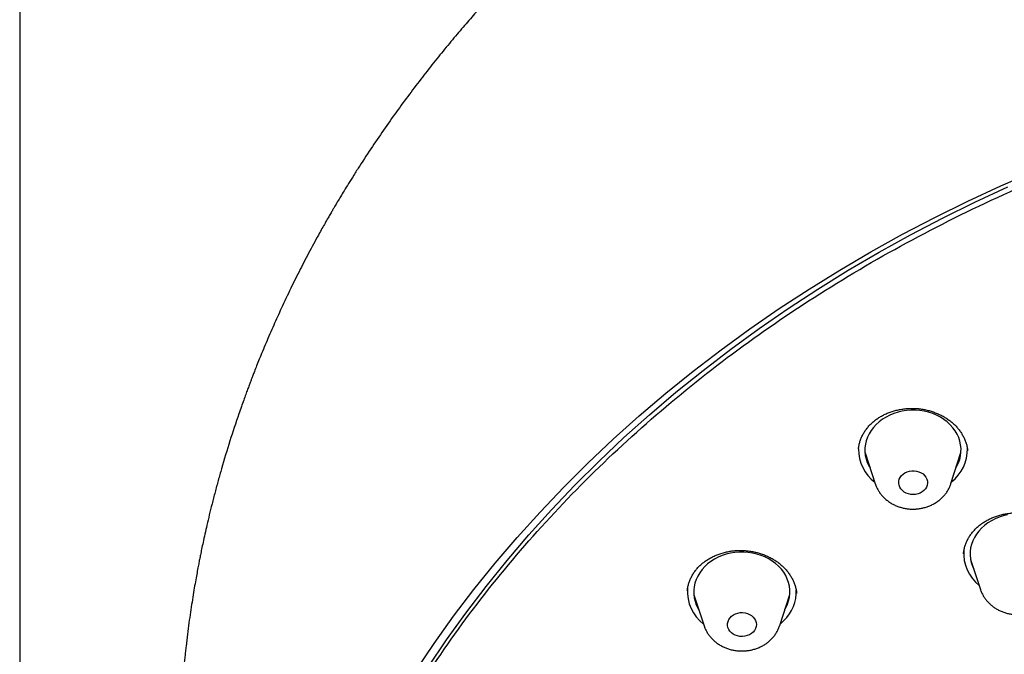
# Model space of a CAD drawing. Units: millimetres. Extents: x 8 to 1712, y 12 to 2540.
# Drawn here: x 859 to 890, y 2205 to 2225 of the extents above; entities that cross this region are included whole.
import ezdxf

# ---------------------------------------------------------------- set-up
doc = ezdxf.new("R2010")
doc.units = ezdxf.units.MM

msp = doc.modelspace()

# ---------------------------------------------------------------- linework, layer by layer
at = {"color": 7, "linetype": 'Continuous', "lineweight": 30}
for p, q in [((859.35, 2241.833), (859.35, 2020.336)), ((885.522, 2211.35), (885.522, 2211.344)), ((885.724, 2211.228), (886.044, 2210.261)), ((888.405, 2210.27), (888.717, 2211.239)), ((889.016, 2207.897), (889.324, 2206.965)), ((880.383, 2206.8), (880.703, 2205.833)), ((883.064, 2205.842), (883.377, 2206.812)), ((883.584, 2206.844), (883.583, 2206.854))]:
    msp.add_line(p, q, dxfattribs=at)
at = {"color": 7, "linetype": 'Continuous', "lineweight": 30, "flags": 128}
for points in [[(871.697, 2204.419), (872.279, 2205.28), (872.888, 2206.128), (873.524, 2206.963), (874.186, 2207.783), (874.873, 2208.589), (875.586, 2209.38), (876.323, 2210.155), (877.085, 2210.914), (877.87, 2211.656), (878.678, 2212.381), (879.509, 2213.088), (880.362, 2213.776), (881.236, 2214.446), (882.132, 2215.097), (883.047, 2215.729), (883.982, 2216.34), (884.936, 2216.931), (885.908, 2217.5), (886.898, 2218.049), (887.905, 2218.576), (888.928, 2219.081), (889.966, 2219.563), (891.02, 2220.023)], [(872.091, 2204.538), (872.668, 2205.39), (873.271, 2206.23), (873.9, 2207.056), (874.555, 2207.868), (875.236, 2208.666), (875.942, 2209.449), (876.672, 2210.217), (877.426, 2210.968), (878.203, 2211.703), (879.003, 2212.42), (879.826, 2213.12), (880.67, 2213.802), (881.536, 2214.466), (882.422, 2215.11), (883.329, 2215.735), (884.254, 2216.34), (885.199, 2216.925), (886.162, 2217.489), (887.142, 2218.033), (888.138, 2218.554), (889.151, 2219.054), (890.18, 2219.532)], [(888.565, 2210.768), (888.589, 2210.809), (888.64, 2210.916), (888.678, 2211.026), (888.705, 2211.139), (888.718, 2211.253), (888.719, 2211.368), (888.707, 2211.482), (888.683, 2211.595), (888.646, 2211.706), (888.597, 2211.813), (888.536, 2211.916), (888.463, 2212.014), (888.381, 2212.106), (888.288, 2212.192), (888.186, 2212.269), (888.076, 2212.339), (887.959, 2212.4), (887.835, 2212.452), (887.706, 2212.494), (887.573, 2212.526), (887.437, 2212.548), (887.299, 2212.559), (887.161, 2212.559), (887.023, 2212.549), (886.887, 2212.529), (886.753, 2212.498), (886.624, 2212.457), (886.499, 2212.406), (886.381, 2212.346), (886.27, 2212.278), (886.167, 2212.201), (886.073, 2212.116), (885.988, 2212.025), (885.915, 2211.928), (885.852, 2211.825), (885.801, 2211.718), (885.763, 2211.608), (885.736, 2211.495), (885.723, 2211.381), (885.722, 2211.266), (885.733, 2211.151), (885.758, 2211.038), (885.795, 2210.928), (885.844, 2210.82), (885.88, 2210.758)], [(887.509, 2210.011), (887.447, 2209.975), (887.377, 2209.948), (887.303, 2209.932), (887.227, 2209.926), (887.151, 2209.931), (887.077, 2209.946), (887.008, 2209.972), (886.944, 2210.007), (886.889, 2210.05), (886.843, 2210.101), (886.808, 2210.157), (886.785, 2210.217), (886.775, 2210.28), (886.777, 2210.343), (886.793, 2210.405), (886.821, 2210.464), (886.861, 2210.518), (886.911, 2210.566), (886.97, 2210.606), (887.036, 2210.638), (887.108, 2210.659), (887.183, 2210.671), (887.259, 2210.671), (887.334, 2210.661), (887.407, 2210.64), (887.474, 2210.61), (887.533, 2210.571), (887.584, 2210.524), (887.625, 2210.47), (887.654, 2210.411), (887.67, 2210.35), (887.674, 2210.287), (887.665, 2210.224), (887.643, 2210.163), (887.609, 2210.106), (887.564, 2210.055), (887.509, 2210.011)], [(890.173, 2209.291), (890.039, 2209.26), (889.91, 2209.22), (889.785, 2209.17), (889.666, 2209.11), (889.555, 2209.042), (889.452, 2208.965), (889.357, 2208.881), (889.272, 2208.79), (889.198, 2208.693), (889.135, 2208.59), (889.084, 2208.484), (889.044, 2208.374), (889.017, 2208.261), (889.003, 2208.147), (889.002, 2208.032), (889.013, 2207.917), (889.037, 2207.804), (889.073, 2207.693), (889.114, 2207.602)], [(883.225, 2206.341), (883.255, 2206.395), (883.304, 2206.502), (883.341, 2206.613), (883.366, 2206.726), (883.378, 2206.84), (883.378, 2206.955), (883.364, 2207.069), (883.338, 2207.182), (883.299, 2207.292), (883.249, 2207.399), (883.186, 2207.502), (883.113, 2207.599), (883.029, 2207.69), (882.935, 2207.775), (882.832, 2207.851), (882.721, 2207.92), (882.603, 2207.98), (882.479, 2208.03), (882.349, 2208.071), (882.216, 2208.102), (882.079, 2208.122), (881.941, 2208.132), (881.803, 2208.131), (881.665, 2208.12), (881.529, 2208.098), (881.396, 2208.066), (881.267, 2208.024), (881.143, 2207.972), (881.026, 2207.911), (880.916, 2207.841), (880.814, 2207.763), (880.721, 2207.678), (880.638, 2207.586), (880.566, 2207.488), (880.504, 2207.385), (880.455, 2207.277), (880.418, 2207.166), (880.393, 2207.053), (880.381, 2206.939), (880.382, 2206.824), (880.395, 2206.71), (880.421, 2206.597), (880.46, 2206.487), (880.51, 2206.38), (880.539, 2206.331)], [(882.231, 2205.635), (882.178, 2205.59), (882.116, 2205.553), (882.048, 2205.525), (881.974, 2205.507), (881.899, 2205.499), (881.822, 2205.502), (881.748, 2205.516), (881.677, 2205.54), (881.613, 2205.574), (881.556, 2205.616), (881.508, 2205.665), (881.472, 2205.721), (881.447, 2205.78), (881.435, 2205.843), (881.435, 2205.906), (881.449, 2205.969), (881.475, 2206.028), (881.513, 2206.083), (881.561, 2206.132), (881.619, 2206.173), (881.684, 2206.206), (881.755, 2206.229), (881.83, 2206.242), (881.906, 2206.244), (881.982, 2206.236), (882.055, 2206.217), (882.123, 2206.188), (882.184, 2206.15), (882.236, 2206.104), (882.278, 2206.051), (882.309, 2205.994), (882.328, 2205.932), (882.333, 2205.869), (882.326, 2205.806), (882.306, 2205.745), (882.274, 2205.688), (882.231, 2205.635)], [(883.193, 2205.996), (883.094, 2205.905), (883.08, 2205.893)]]:
    msp.add_lwpolyline(points, dxfattribs=at)
at = {"color": 7, "linetype": 'Continuous', "lineweight": 30}
for centre, radius, start, end in [((886.812, 2211.337), 1.291, 179.5392, 232.5683), ((887.624, 2211.342), 1.295, 307.9601, 1.0795), ((890.082, 2208.092), 1.279, 176.0325, 231.3226), ((881.469, 2206.907), 1.288, 176.1725, 232.5648), ((882.314, 2206.906), 1.265, 314.0196, 2.1915)]:
    msp.add_arc(centre, radius, start, end, dxfattribs=at)
for points, knots in [([(958.786, 2202.737), (958.785, 2202.768), (958.782, 2202.838), (958.777, 2202.948), (958.771, 2203.078), (958.764, 2203.225), (958.756, 2203.376), (958.747, 2203.527), (958.738, 2203.667), (958.728, 2203.817), (958.717, 2203.975), (958.704, 2204.143), (958.69, 2204.319), (958.673, 2204.512), (958.653, 2204.73), (958.629, 2204.962), (958.598, 2205.255), (958.556, 2205.61), (958.503, 2206.023), (958.441, 2206.453), (958.372, 2206.896), (958.309, 2207.265), (958.259, 2207.547), (958.225, 2207.727), (958.196, 2207.881), (958.171, 2208.007), (958.151, 2208.107), (958.135, 2208.185), (958.12, 2208.258), (958.103, 2208.343), (958.08, 2208.453), (958.051, 2208.587), (958.017, 2208.743), (957.978, 2208.916), (957.909, 2209.219), (957.809, 2209.634), (957.677, 2210.149), (957.544, 2210.633), (957.42, 2211.063), (957.305, 2211.444), (957.2, 2211.777), (957.099, 2212.088), (957.004, 2212.373), (956.917, 2212.628), (956.839, 2212.85), (956.771, 2213.039), (956.721, 2213.177), (956.686, 2213.271), (956.664, 2213.329), (956.645, 2213.38), (956.63, 2213.422), (956.615, 2213.462), (956.597, 2213.508), (956.572, 2213.575), (956.537, 2213.666), (956.493, 2213.782), (956.442, 2213.911), (956.388, 2214.047), (956.317, 2214.226), (956.227, 2214.448), (956.116, 2214.715), (956.001, 2214.984), (955.881, 2215.26), (955.753, 2215.548), (955.604, 2215.873), (955.43, 2216.242), (955.229, 2216.657), (955.007, 2217.099), (954.81, 2217.478), (954.647, 2217.783), (954.529, 2218.002), (954.415, 2218.208), (954.31, 2218.395), (954.209, 2218.574), (954.113, 2218.741), (954.025, 2218.892), (953.942, 2219.034), (953.853, 2219.183), (953.748, 2219.358), (953.627, 2219.557), (953.485, 2219.787), (953.32, 2220.051), (953.134, 2220.342), (952.925, 2220.662), (952.692, 2221.01), (952.437, 2221.383), (952.156, 2221.782), (951.85, 2222.206), (951.518, 2222.653), (951.144, 2223.14), (950.726, 2223.667), (950.36, 2224.113), (950.072, 2224.454), (949.881, 2224.677), (949.701, 2224.885), (949.534, 2225.073), (949.385, 2225.241), (949.254, 2225.387), (949.146, 2225.506), (949.06, 2225.599), (948.988, 2225.677), (948.909, 2225.764), (948.81, 2225.87), (948.685, 2226.003), (948.539, 2226.157), (948.368, 2226.336), (948.17, 2226.541), (947.948, 2226.767), (947.701, 2227.014), (947.401, 2227.31), (947.049, 2227.648), (946.65, 2228.023), (946.24, 2228.398), (945.821, 2228.771), (945.394, 2229.142), (944.957, 2229.511), (944.543, 2229.852), (944.152, 2230.166), (943.787, 2230.454), (943.416, 2230.739), (943.039, 2231.023), (942.659, 2231.302), (942.285, 2231.572), (941.927, 2231.825), (941.574, 2232.069), (941.23, 2232.303), (940.898, 2232.524), (940.635, 2232.696), (940.433, 2232.826), (940.286, 2232.921), (940.156, 2233.003), (940.052, 2233.068), (939.978, 2233.115), (939.923, 2233.149), (939.87, 2233.183), (939.808, 2233.221), (939.732, 2233.268), (939.621, 2233.337), (939.469, 2233.43), (939.268, 2233.552), (939.043, 2233.687), (938.798, 2233.832), (938.541, 2233.983), (938.272, 2234.137), (938, 2234.292), (937.724, 2234.445), (937.211, 2234.728), (936.447, 2235.133), (935.416, 2235.651), (934.346, 2236.158), (933.238, 2236.651), (932.098, 2237.126), (930.937, 2237.576), (929.768, 2237.998), (928.596, 2238.39), (927.421, 2238.752), (926.245, 2239.086), (925.069, 2239.391), (924.027, 2239.636), (923.122, 2239.832), (922.361, 2239.986), (921.617, 2240.125), (920.895, 2240.25), (920.198, 2240.362), (919.484, 2240.468), (918.756, 2240.565), (918.019, 2240.654), (917.32, 2240.73), (916.657, 2240.793), (916.098, 2240.84), (915.621, 2240.875), (915.207, 2240.903), (914.77, 2240.929), (914.308, 2240.953), (913.82, 2240.974), (913.263, 2240.993), (912.632, 2241.009), (911.922, 2241.017), (911.174, 2241.016), (910.388, 2241.005), (909.568, 2240.981), (908.726, 2240.944), (907.766, 2240.887), (906.696, 2240.804), (905.517, 2240.688), (904.334, 2240.546), (903.258, 2240.394), (902.289, 2240.239), (901.427, 2240.087), (900.564, 2239.921), (899.712, 2239.743), (898.884, 2239.556), (898.094, 2239.365), (897.366, 2239.178), (896.697, 2238.997), (896.084, 2238.823), (895.506, 2238.651), (894.963, 2238.484), (894.454, 2238.321), (894.008, 2238.173), (893.615, 2238.039), (893.255, 2237.914), (892.878, 2237.78), (892.474, 2237.632), (892.042, 2237.47), (891.553, 2237.281), (891.004, 2237.063), (890.392, 2236.811), (889.746, 2236.534), (889.114, 2236.253), (888.501, 2235.97), (887.914, 2235.69), (887.323, 2235.399), (886.748, 2235.107), (886.212, 2234.825), (885.716, 2234.557), (885.26, 2234.304), (884.839, 2234.065), (884.485, 2233.859), (884.19, 2233.685), (883.949, 2233.541), (883.726, 2233.406), (883.521, 2233.28), (883.335, 2233.164), (883.174, 2233.063), (883.052, 2232.986), (882.967, 2232.932), (882.906, 2232.894), (882.843, 2232.853), (882.762, 2232.802), (882.659, 2232.735), (882.533, 2232.654), (882.385, 2232.557), (882.205, 2232.438), (881.992, 2232.296), (881.751, 2232.133), (881.5, 2231.961), (881.249, 2231.786), (880.999, 2231.611), (880.753, 2231.435), (880.367, 2231.155), (879.848, 2230.769), (879.125, 2230.211), (878.343, 2229.58), (877.501, 2228.866), (876.871, 2228.302), (876.439, 2227.902), (876.198, 2227.676), (875.957, 2227.447), (875.718, 2227.216), (875.48, 2226.982), (875.244, 2226.745), (875.016, 2226.513), (874.797, 2226.288), (874.599, 2226.08), (874.423, 2225.894), (874.279, 2225.74), (874.176, 2225.628), (874.104, 2225.55), (874.051, 2225.492), (873.991, 2225.427), (873.917, 2225.345), (873.809, 2225.225), (873.668, 2225.067), (873.497, 2224.874), (873.319, 2224.669), (873.135, 2224.455), (872.946, 2224.232), (872.687, 2223.922), (872.357, 2223.517), (871.958, 2223.013), (871.555, 2222.485), (871.152, 2221.938), (870.75, 2221.372), (870.349, 2220.786), (870.024, 2220.289), (869.777, 2219.902), (869.616, 2219.644), (869.479, 2219.421), (869.367, 2219.235), (869.277, 2219.085), (869.213, 2218.978), (869.165, 2218.895), (869.119, 2218.816), (869.06, 2218.715), (868.986, 2218.588), (868.9, 2218.437), (868.806, 2218.27), (868.636, 2217.967), (868.399, 2217.53), (868.099, 2216.952), (867.801, 2216.353), (867.567, 2215.858), (867.391, 2215.473), (867.273, 2215.209), (867.154, 2214.938), (867.038, 2214.665), (866.928, 2214.402), (866.83, 2214.163), (866.747, 2213.955), (866.68, 2213.784), (866.627, 2213.648), (866.586, 2213.541), (866.548, 2213.441), (866.506, 2213.331), (866.457, 2213.199), (866.4, 2213.043), (866.335, 2212.865), (866.263, 2212.663), (866.116, 2212.24), (865.903, 2211.596), (865.694, 2210.904), (865.544, 2210.37), (865.445, 2210.003), (865.352, 2209.643), (865.267, 2209.3), (865.193, 2208.985), (865.128, 2208.7), (865.074, 2208.45), (865.028, 2208.236), (864.992, 2208.059), (864.962, 2207.905), (864.932, 2207.754), (864.899, 2207.582), (864.861, 2207.375), (864.818, 2207.135), (864.772, 2206.864), (864.725, 2206.566), (864.677, 2206.249), (864.629, 2205.915), (864.583, 2205.563), (864.548, 2205.267), (864.521, 2205.031), (864.503, 2204.863), (864.487, 2204.7), (864.472, 2204.54), (864.458, 2204.395), (864.447, 2204.27), (864.44, 2204.188), (864.435, 2204.13), (864.431, 2204.075), (864.425, 2204.001), (864.418, 2203.905), (864.409, 2203.788), (864.399, 2203.638), (864.387, 2203.453), (864.374, 2203.229), (864.361, 2202.975), (864.348, 2202.69), (864.342, 2202.49), (864.338, 2202.385)], [0, 0, 0, 0, 0.000644, 0.001448, 0.002443, 0.003622, 0.004917, 0.006135, 0.007267, 0.008313, 0.009783, 0.011104, 0.012395, 0.014079, 0.01581, 0.017703, 0.019756, 0.022968, 0.026375, 0.029891, 0.033517, 0.037253, 0.038958, 0.040444, 0.041707, 0.042746, 0.043561, 0.044164, 0.044671, 0.045378, 0.046285, 0.047391, 0.048697, 0.050187, 0.051694, 0.056241, 0.060539, 0.064589, 0.068391, 0.071378, 0.074192, 0.076832, 0.079266, 0.081428, 0.083315, 0.084928, 0.086266, 0.086836, 0.087336, 0.087767, 0.088128, 0.088421, 0.088787, 0.089329, 0.090128, 0.091141, 0.092299, 0.093471, 0.094653, 0.096921, 0.099225, 0.101567, 0.103945, 0.106425, 0.109096, 0.11249, 0.116151, 0.120078, 0.124272, 0.126269, 0.128291, 0.13016, 0.131844, 0.133343, 0.135028, 0.136397, 0.13745, 0.138922, 0.140486, 0.142254, 0.144414, 0.146851, 0.149563, 0.152551, 0.155815, 0.159347, 0.163141, 0.167196, 0.171513, 0.176091, 0.181429, 0.187083, 0.189391, 0.191711, 0.193829, 0.195713, 0.197483, 0.19898, 0.200202, 0.201151, 0.201885, 0.202625, 0.203841, 0.205203, 0.206776, 0.208696, 0.210859, 0.213264, 0.215911, 0.2188, 0.222825, 0.226975, 0.231154, 0.235363, 0.2396, 0.243867, 0.248163, 0.251593, 0.255041, 0.258508, 0.261993, 0.265497, 0.268946, 0.272173, 0.275172, 0.278401, 0.281316, 0.283917, 0.285303, 0.28658, 0.287738, 0.288668, 0.289255, 0.289661, 0.290084, 0.29062, 0.29127, 0.292034, 0.293463, 0.295172, 0.297161, 0.299175, 0.301386, 0.303638, 0.305905, 0.308188, 0.310485, 0.31859, 0.326875, 0.33534, 0.343983, 0.352804, 0.361648, 0.370424, 0.379111, 0.38773, 0.39628, 0.404762, 0.413176, 0.418649, 0.424075, 0.429337, 0.434412, 0.439301, 0.444004, 0.449401, 0.454529, 0.459389, 0.463981, 0.468304, 0.471021, 0.473868, 0.476886, 0.480077, 0.48344, 0.486975, 0.491595, 0.49648, 0.501628, 0.507041, 0.512718, 0.518576, 0.524462, 0.532595, 0.540772, 0.548996, 0.557265, 0.563308, 0.569375, 0.575467, 0.581578, 0.587516, 0.593174, 0.598554, 0.603241, 0.607694, 0.611913, 0.615897, 0.619648, 0.623164, 0.625803, 0.628404, 0.631217, 0.634251, 0.637507, 0.640983, 0.645365, 0.650054, 0.65505, 0.660354, 0.664819, 0.669481, 0.674314, 0.678975, 0.683357, 0.68739, 0.691154, 0.69465, 0.697877, 0.700055, 0.702091, 0.703985, 0.705737, 0.707346, 0.708767, 0.709895, 0.710498, 0.710962, 0.71146, 0.712156, 0.713051, 0.714143, 0.715434, 0.716924, 0.718868, 0.72106, 0.723312, 0.725556, 0.727792, 0.730021, 0.732243, 0.738316, 0.744333, 0.752512, 0.760702, 0.769022, 0.771499, 0.773986, 0.776485, 0.778995, 0.781517, 0.78405, 0.78658, 0.788907, 0.79119, 0.793134, 0.794738, 0.796002, 0.796622, 0.797146, 0.797808, 0.798647, 0.799663, 0.801495, 0.803495, 0.805574, 0.807732, 0.80997, 0.812286, 0.817026, 0.822018, 0.827147, 0.832409, 0.837802, 0.843329, 0.848985, 0.851709, 0.854096, 0.856144, 0.857854, 0.859227, 0.860261, 0.860794, 0.861484, 0.862407, 0.863564, 0.864954, 0.866513, 0.868082, 0.87316, 0.878275, 0.883517, 0.889059, 0.891318, 0.893625, 0.895979, 0.898379, 0.900727, 0.902801, 0.904592, 0.9061, 0.90721, 0.908093, 0.908844, 0.909777, 0.910917, 0.912237, 0.913756, 0.915475, 0.917389, 0.924534, 0.931819, 0.934871, 0.937947, 0.941021, 0.943889, 0.946507, 0.948874, 0.950992, 0.952712, 0.954188, 0.955385, 0.956504, 0.957918, 0.959633, 0.961594, 0.963842, 0.966293, 0.968885, 0.971618, 0.97449, 0.977502, 0.978865, 0.980253, 0.981623, 0.982828, 0.98416, 0.985178, 0.985882, 0.986162, 0.986591, 0.987185, 0.987945, 0.988871, 0.989963, 0.991493, 0.993261, 0.995269, 0.997515, 1, 1, 1, 1]), ([(908.408, 2149.358), (907.206, 2149.451), (904.801, 2149.638), (901.244, 2150.222), (897.752, 2151.023), (894.378, 2152.052), (891.141, 2153.287), (888.056, 2154.719), (885.117, 2156.346), (882.341, 2158.16), (879.745, 2160.149), (877.346, 2162.301), (875.159, 2164.603), (873.196, 2167.04), (871.47, 2169.597), (869.992, 2172.259), (868.77, 2175.01), (867.812, 2177.832), (867.125, 2180.707), (866.712, 2183.619), (866.576, 2186.549), (866.717, 2189.479), (867.136, 2192.391), (867.829, 2195.268), (868.791, 2198.09), (870.018, 2200.842), (871.501, 2203.506), (873.232, 2206.065), (875.199, 2208.504), (877.391, 2210.808), (879.794, 2212.963), (882.393, 2214.955), (885.172, 2216.772), (888.115, 2218.402), (891.202, 2219.837), (894.415, 2221.066), (897.735, 2222.083), (901.14, 2222.881), (904.609, 2223.455), (908.122, 2223.801), (911.657, 2223.918), (915.191, 2223.805), (918.703, 2223.462), (922.171, 2222.892), (925.575, 2222.098), (928.892, 2221.085), (932.103, 2219.859), (935.188, 2218.428), (938.127, 2216.8), (940.903, 2214.986), (943.499, 2212.997), (945.898, 2210.845), (948.085, 2208.544), (950.048, 2206.107), (951.774, 2203.549), (953.252, 2200.887), (954.474, 2198.137), (955.432, 2195.315), (956.119, 2192.439), (956.532, 2189.528), (956.668, 2186.598), (956.527, 2183.667), (956.108, 2180.755), (955.416, 2177.879), (954.453, 2175.056), (953.226, 2172.304), (951.743, 2169.641), (950.012, 2167.081), (948.045, 2164.642), (945.853, 2162.338), (943.45, 2160.184), (940.851, 2158.192), (938.072, 2156.375), (935.129, 2154.744), (932.042, 2153.31), (928.802, 2152.07), (925.426, 2151.038), (921.933, 2150.233), (918.375, 2149.645), (915.97, 2149.456), (914.767, 2149.362)], [0, 0, 0, 0, 0.013106, 0.026212, 0.039318, 0.052424, 0.065212, 0.078, 0.090788, 0.103576, 0.116364, 0.129151, 0.141939, 0.154727, 0.167515, 0.180303, 0.193091, 0.205879, 0.218667, 0.231454, 0.244242, 0.25703, 0.269818, 0.282606, 0.295394, 0.308182, 0.32097, 0.333758, 0.346545, 0.359333, 0.372121, 0.384909, 0.397697, 0.410485, 0.423273, 0.436061, 0.448848, 0.461636, 0.474424, 0.487212, 0.5, 0.512788, 0.525576, 0.538364, 0.551152, 0.563939, 0.576727, 0.589515, 0.602303, 0.615091, 0.627879, 0.640667, 0.653455, 0.666242, 0.67903, 0.691818, 0.704606, 0.717394, 0.730182, 0.74297, 0.755758, 0.768546, 0.781333, 0.794121, 0.806909, 0.819697, 0.832485, 0.845273, 0.858061, 0.870849, 0.883636, 0.896424, 0.909212, 0.922, 0.934788, 0.947576, 0.960682, 0.973788, 0.986894, 1, 1, 1, 1]), ([(885.52, 2211.35), (885.521, 2211.363), (885.524, 2211.413), (885.542, 2211.499), (885.572, 2211.609), (885.615, 2211.717), (885.668, 2211.823), (885.732, 2211.924), (885.805, 2212.021), (885.887, 2212.113), (885.979, 2212.198), (886.077, 2212.276), (886.183, 2212.346), (886.295, 2212.409), (886.413, 2212.464), (886.538, 2212.512), (886.667, 2212.551), (886.801, 2212.582), (886.938, 2212.603), (887.076, 2212.616), (887.215, 2212.619), (887.353, 2212.613), (887.489, 2212.597), (887.623, 2212.572), (887.755, 2212.539), (887.884, 2212.496), (888.01, 2212.445), (888.131, 2212.386), (888.246, 2212.319), (888.354, 2212.245), (888.454, 2212.165), (888.544, 2212.081), (888.626, 2211.991), (888.698, 2211.896), (888.762, 2211.795), (888.817, 2211.69), (888.862, 2211.58), (888.897, 2211.468), (888.919, 2211.37), (888.924, 2211.31), (888.926, 2211.288)], [0, 0, 0, 0, 0.009438, 0.037072, 0.064753, 0.092545, 0.120381, 0.14818, 0.175877, 0.203415, 0.230743, 0.257824, 0.284626, 0.311104, 0.337672, 0.364418, 0.391305, 0.418284, 0.445288, 0.472231, 0.499058, 0.525725, 0.552164, 0.578415, 0.604865, 0.631574, 0.658483, 0.685511, 0.712566, 0.73953, 0.766323, 0.792892, 0.819217, 0.845552, 0.872576, 0.900043, 0.927847, 0.955864, 0.983962, 1, 1, 1, 1]), ([(886.045, 2210.262), (886.047, 2210.254), (886.06, 2210.211), (886.093, 2210.137), (886.144, 2210.042), (886.206, 2209.952), (886.276, 2209.867), (886.356, 2209.79), (886.444, 2209.719), (886.539, 2209.656), (886.641, 2209.601), (886.749, 2209.556), (886.861, 2209.52), (886.977, 2209.493), (887.095, 2209.477), (887.215, 2209.471), (887.335, 2209.476), (887.455, 2209.491), (887.572, 2209.517), (887.687, 2209.552), (887.797, 2209.598), (887.902, 2209.654), (888, 2209.718), (888.091, 2209.791), (888.173, 2209.872), (888.246, 2209.96), (888.309, 2210.053), (888.36, 2210.152), (888.391, 2210.224), (888.402, 2210.263), (888.403, 2210.267)], [0, 0, 0, 0, 0.009242, 0.045495, 0.08188, 0.118453, 0.155257, 0.19232, 0.229652, 0.267244, 0.305078, 0.343123, 0.381345, 0.419714, 0.458202, 0.496787, 0.535455, 0.57419, 0.612976, 0.651794, 0.690617, 0.729409, 0.768121, 0.806698, 0.845083, 0.883221, 0.921073, 0.958612, 0.995836, 1, 1, 1, 1]), ([(889.403, 2209.047), (889.42, 2209.058), (889.472, 2209.092), (889.564, 2209.144), (889.681, 2209.2), (889.804, 2209.248), (889.933, 2209.289), (890.067, 2209.32), (890.203, 2209.343), (890.342, 2209.357), (890.48, 2209.362), (890.618, 2209.357), (890.754, 2209.343), (890.888, 2209.319), (891.019, 2209.287), (891.149, 2209.246), (891.276, 2209.196), (891.398, 2209.138), (891.515, 2209.072), (891.624, 2208.999), (891.725, 2208.921), (891.816, 2208.837), (891.898, 2208.749), (891.972, 2208.655), (892.037, 2208.556), (892.093, 2208.451), (892.139, 2208.343), (892.175, 2208.232), (892.199, 2208.129), (892.206, 2208.062), (892.209, 2208.034)], [0, 0, 0, 0, 0.017749, 0.053633, 0.089739, 0.126145, 0.162805, 0.199639, 0.236542, 0.273361, 0.309972, 0.346274, 0.382173, 0.417802, 0.453807, 0.490331, 0.527237, 0.564358, 0.601506, 0.638446, 0.675026, 0.711136, 0.74684, 0.782975, 0.819835, 0.857201, 0.894979, 0.933056, 0.971311, 1, 1, 1, 1]), ([(888.798, 2208.082), (888.8, 2208.103), (888.804, 2208.161), (888.824, 2208.256), (888.856, 2208.365), (888.9, 2208.473), (888.955, 2208.578), (889.02, 2208.679), (889.095, 2208.775), (889.179, 2208.866), (889.272, 2208.95), (889.348, 2209.009), (889.393, 2209.04), (889.403, 2209.047)], [0, 0, 0, 0, 0.057969, 0.159038, 0.26087, 0.363294, 0.465998, 0.568614, 0.670793, 0.772257, 0.87278, 0.972213, 1, 1, 1, 1]), ([(880.179, 2206.92), (880.183, 2206.955), (880.191, 2207.028), (880.218, 2207.138), (880.255, 2207.247), (880.303, 2207.354), (880.362, 2207.457), (880.431, 2207.555), (880.509, 2207.647), (880.595, 2207.733), (880.69, 2207.812), (880.792, 2207.885), (880.902, 2207.951), (881.019, 2208.01), (881.142, 2208.061), (881.27, 2208.104), (881.402, 2208.138), (881.537, 2208.163), (881.673, 2208.179), (881.81, 2208.185), (881.947, 2208.182), (882.083, 2208.17), (882.22, 2208.148), (882.355, 2208.118), (882.488, 2208.079), (882.616, 2208.032), (882.739, 2207.976), (882.856, 2207.913), (882.965, 2207.844), (883.066, 2207.768), (883.159, 2207.686), (883.246, 2207.597), (883.324, 2207.502), (883.394, 2207.402), (883.455, 2207.298), (883.505, 2207.19), (883.545, 2207.081), (883.572, 2206.971), (883.587, 2206.892), (883.589, 2206.85), (883.589, 2206.845)], [0, 0, 0, 0, 0.0261976, 0.0541666, 0.0821927, 0.1101482, 0.1379442, 0.1655081, 0.1927888, 0.2197458, 0.2463012, 0.2729052, 0.2996432, 0.3264911, 0.3534058, 0.3803247, 0.4071742, 0.433901, 0.460466, 0.4867953, 0.5129201, 0.5392271, 0.5657897, 0.5925466, 0.6194179, 0.6463062, 0.6730901, 0.6996853, 0.7260284, 0.7520902, 0.7781173, 0.8047386, 0.8317595, 0.8590801, 0.8865835, 0.9141489, 0.9416374, 0.9689514, 0.9960444, 1, 1, 1, 1]), ([(889.325, 2206.967), (889.327, 2206.96), (889.339, 2206.918), (889.371, 2206.846), (889.422, 2206.75), (889.483, 2206.66), (889.554, 2206.576), (889.633, 2206.497), (889.721, 2206.426), (889.816, 2206.363), (889.917, 2206.308), (890.025, 2206.262), (890.137, 2206.226), (890.252, 2206.199), (890.371, 2206.182), (890.49, 2206.176), (890.611, 2206.18), (890.73, 2206.195), (890.848, 2206.22), (890.962, 2206.255), (891.073, 2206.301), (891.178, 2206.356), (891.276, 2206.42), (891.368, 2206.493), (891.45, 2206.573), (891.523, 2206.661), (891.587, 2206.754), (891.639, 2206.853), (891.671, 2206.926), (891.682, 2206.966), (891.683, 2206.972)], [0, 0, 0, 0, 0.00781, 0.044058, 0.080436, 0.117, 0.153793, 0.190845, 0.228165, 0.265747, 0.303571, 0.341607, 0.379822, 0.418185, 0.456668, 0.49525, 0.533914, 0.572646, 0.61143, 0.650247, 0.689071, 0.727864, 0.766581, 0.805165, 0.843558, 0.881708, 0.919572, 0.957125, 0.994361, 1, 1, 1, 1]), ([(880.704, 2205.835), (880.706, 2205.827), (880.718, 2205.785), (880.751, 2205.711), (880.802, 2205.616), (880.864, 2205.526), (880.934, 2205.442), (881.014, 2205.364), (881.102, 2205.293), (881.197, 2205.23), (881.298, 2205.175), (881.406, 2205.129), (881.518, 2205.093), (881.634, 2205.067), (881.752, 2205.05), (881.872, 2205.044), (881.992, 2205.049), (882.112, 2205.064), (882.229, 2205.089), (882.344, 2205.124), (882.454, 2205.17), (882.559, 2205.225), (882.657, 2205.29), (882.748, 2205.362), (882.831, 2205.443), (882.904, 2205.531), (882.967, 2205.624), (883.018, 2205.723), (883.05, 2205.795), (883.061, 2205.835), (883.062, 2205.839)], [0, 0, 0, 0, 0.008621, 0.044876, 0.081261, 0.117835, 0.154639, 0.191702, 0.229033, 0.266625, 0.304459, 0.342504, 0.380728, 0.419099, 0.457589, 0.496178, 0.534848, 0.573586, 0.612376, 0.651198, 0.690026, 0.728823, 0.767541, 0.806126, 0.844519, 0.882667, 0.920528, 0.958077, 0.99531, 1, 1, 1, 1])]:
    msp.add_open_spline(points, degree=3, knots=knots, dxfattribs=at)

doc.saveas('drawing.dxf')
